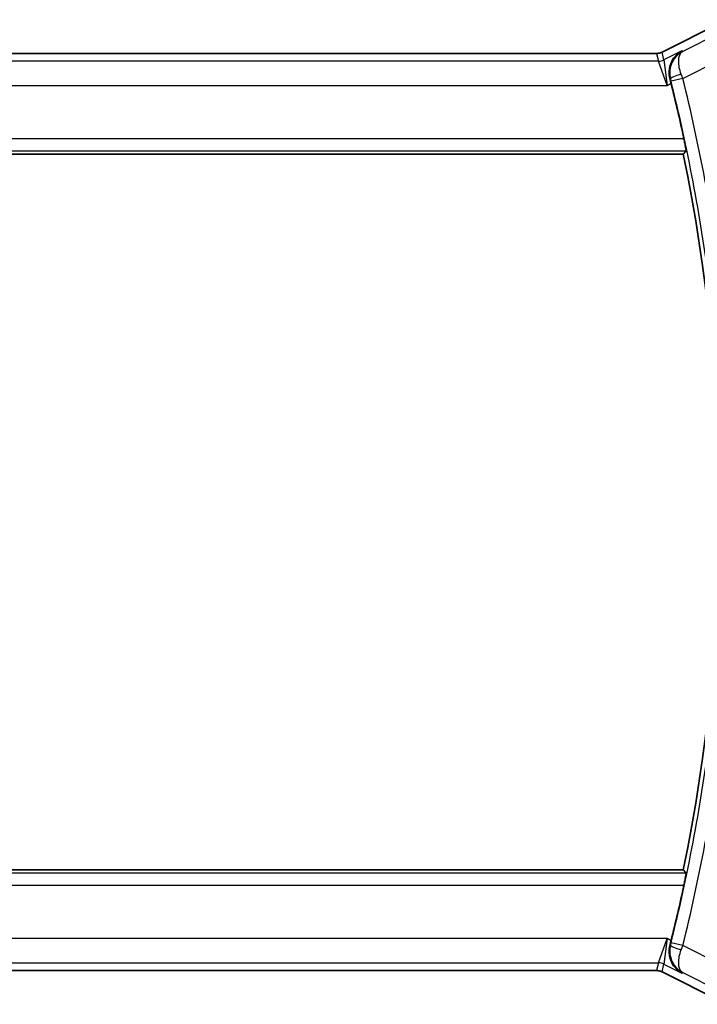
# Model space of a CAD drawing. Units: millimetres. Extents: x 14 to 2205, y 8 to 430.
# Drawn here: x 662 to 690, y 353 to 394 of the extents above; entities that cross this region are included whole.
import ezdxf

# ---------------------------------------------------------------- set-up
doc = ezdxf.new("R2010")
doc.units = ezdxf.units.MM
doc.layers.add('Visible (ISO)', color=7, linetype='Continuous', lineweight=35)
doc.layers.add('Visible Narrow (ISO)', color=7, linetype='Continuous', lineweight=25)

msp = doc.modelspace()

# ---------------------------------------------------------------- linework, layer by layer
at = {"layer": 'Visible (ISO)'}
for p, q in [((688.398, 392.5421), (691.0815, 393.8838)), ((648.397, 392.4894), (688.1748, 392.4894)), ((688.1748, 392.4894), (688.1748, 392.4894)), ((688.398, 392.5421), (688.398, 392.5421)), ((647.2924, 388.3178), (689.2794, 388.3178)), ((689.2794, 358.7178), (647.2924, 358.7178)), ((688.1748, 354.5462), (648.397, 354.5462)), ((688.1748, 354.5462), (688.1748, 354.5462)), ((688.398, 354.4935), (688.398, 354.4935)), ((691.0815, 353.1518), (688.398, 354.4935))]:
    msp.add_line(p, q, dxfattribs=at)
for radius, start, end in [(73.6071, 12.10841, 13.942235), (73.45, 348.375451, 11.624549), (73.6071, 346.057765, 347.89159)]:
    msp.add_arc((617.3359, 373.5178), radius, start, end, dxfattribs=at)
for centre, major_axis, ratio, start_param, end_param in [((688.7249, 391.2408), (-0.2518, 1.0144), 0.0488434, 4.7122771, 4.89231), ((688.7249, 355.7948), (0.2518, 1.0144), 0.0488443, 4.5324679, 4.7125009)]:
    msp.add_ellipse(centre, major_axis=major_axis, ratio=ratio, start_param=start_param, end_param=end_param, dxfattribs=at)
for points, knots in [([(688.1748, 392.4894), (688.2279, 392.4894), (688.2816, 392.4981), (688.3546, 392.5223), (688.3767, 392.5314), (688.398, 392.5421)], [0, 0, 0, 0, 0.015932344, 0.015932344, 0.02307092, 0.02307092, 0.02307092, 0.02307092]), ([(689.2124, 392.5893), (689.2115, 392.5888), (689.2106, 392.5883), (689.1253, 392.5413), (689.0465, 392.4805), (688.9077, 392.3348), (688.8463, 392.2486), (688.7344, 392.018), (688.7056, 391.8838), (688.6947, 391.7099), (688.6952, 391.6558), (688.705, 391.5457), (688.7143, 391.49), (688.7286, 391.4344)], [-0.00045708, -0.00045708, -0.00045708, -0.00045708, 0, 0, 0.04182535, 0.04182535, 0.0834644, 0.0834644, 0.14017978, 0.14017978, 0.16467729, 0.16467729, 0.18914516, 0.18914516, 0.18914516, 0.18914516]), ([(689.3055, 388.9578), (689.3186, 388.8965), (689.3321, 388.8311), (689.3563, 388.7087), (689.3669, 388.6519), (689.3825, 388.5623), (689.3886, 388.5234), (689.3948, 388.4733), (689.3953, 388.4602), (689.3936, 388.4581)], [-0.0756796, -0.0756796, -0.0756796, -0.0756796, -0.056919775, -0.056919775, -0.037785769, -0.037785769, -0.018892884, -0.018892884, -0.001385112, -0.001385112, -0.001385112, -0.001385112]), ([(689.3936, 358.5775), (689.3953, 358.5755), (689.3948, 358.5624), (689.3886, 358.5122), (689.3825, 358.4733), (689.3669, 358.3837), (689.3563, 358.327), (689.3321, 358.2046), (689.3186, 358.1391), (689.3055, 358.0778)], [-0.303500766, -0.303500766, -0.303500766, -0.303500766, -0.285992994, -0.285992994, -0.267100109, -0.267100109, -0.247966103, -0.247966103, -0.229206278, -0.229206278, -0.229206278, -0.229206278]), ([(689.2124, 354.4463), (689.2115, 354.4468), (689.2106, 354.4473), (689.1254, 354.4943), (689.0466, 354.555), (688.9078, 354.7007), (688.8464, 354.7868), (688.7345, 355.0173), (688.7057, 355.1516), (688.6947, 355.3255), (688.6952, 355.3797), (688.705, 355.4898), (688.7143, 355.5456), (688.7286, 355.6012)], [-0.13550558, -0.13550558, -0.13550558, -0.13550558, -0.13517906, -0.13517906, -0.10531562, -0.10531562, -0.07558511, -0.07558511, -0.03504512, -0.03504512, -0.01751199, -0.01751199, 0, 0, 0, 0]), ([(688.398, 354.4935), (688.3505, 354.5173), (688.2985, 354.5335), (688.2224, 354.5445), (688.1985, 354.5462), (688.1748, 354.5462)], [0, 0, 0, 0, 0.015932344, 0.015932344, 0.02307092, 0.02307092, 0.02307092, 0.02307092])]:
    msp.add_open_spline(points, degree=3, knots=knots, dxfattribs=at)
for points in [[(689.2794, 388.3178), (689.3365, 388.3879), (689.3936, 388.4581)], [(689.3936, 358.5775), (689.3365, 358.6477), (689.2794, 358.7178)]]:
    msp.add_open_spline(points, degree=2, dxfattribs=at)
at = {"layer": 'Visible Narrow (ISO)'}
for p, q in [((688.3982, 392.5416), (691.0817, 393.8834)), ((691.1658, 393.527), (689.2531, 392.5706)), ((648.397, 392.4889), (688.1748, 392.4889)), ((688.1748, 392.4894), (688.1748, 392.4889)), ((688.1748, 392.4889), (688.2507, 392.1674)), ((688.398, 392.5421), (688.3982, 392.5416)), ((688.4741, 392.2201), (688.3982, 392.5416)), ((689.2124, 392.5893), (688.4741, 392.2201)), ((689.2531, 392.5706), (689.2124, 392.5893)), ((689.2577, 391.4555), (691.6128, 392.6331)), ((688.2507, 392.1674), (648.3211, 392.1674)), ((688.6045, 391.168), (688.2507, 392.1674)), ((688.4741, 392.2201), (688.6045, 391.168)), ((689.2577, 391.4555), (688.7728, 391.3346)), ((647.9672, 391.168), (688.6045, 391.168)), ((688.6045, 391.168), (688.7745, 391.253)), ((688.7286, 391.4344), (688.75, 391.4248)), ((689.3055, 388.9578), (647.2663, 388.9578)), ((647.1781, 388.4581), (689.3936, 388.4581)), ((689.3936, 358.5775), (647.1781, 358.5775)), ((647.2663, 358.0778), (689.3055, 358.0778)), ((688.6045, 355.8676), (647.9672, 355.8676)), ((688.2507, 354.8682), (688.6045, 355.8676)), ((688.6045, 355.8676), (688.4741, 354.8155)), ((688.7745, 355.7826), (688.6045, 355.8676)), ((688.7286, 355.6012), (688.75, 355.6108)), ((689.2577, 355.5801), (688.7728, 355.701)), ((691.6128, 354.4025), (689.2577, 355.5801)), ((648.3211, 354.8682), (688.2507, 354.8682)), ((688.2507, 354.8682), (688.1748, 354.5467)), ((688.3982, 354.494), (688.4741, 354.8155)), ((688.4741, 354.8155), (689.2124, 354.4463)), ((688.1748, 354.5467), (648.397, 354.5467)), ((688.1748, 354.5462), (688.1748, 354.5467)), ((688.398, 354.4935), (688.3982, 354.494)), ((691.0817, 353.1522), (688.3982, 354.494)), ((689.2124, 354.4463), (689.2531, 354.465)), ((689.2531, 354.465), (691.1658, 353.5087))]:
    msp.add_line(p, q, dxfattribs=at)
for radius, start, end in [(74.1249, 7.377243, 14.004192), (73.6252, 7.377243, 14.004192), (73.6252, 345.995808, 352.622757), (74.1249, 345.995808, 352.622757)]:
    msp.add_arc((617.3359, 373.5178), radius, start, end, dxfattribs=at)
for centre, major_axis, ratio, start_param, end_param in [((688.1744, 392.9902), (0.1152, -0.4879), 0.9973052, 6.0515053, 6.5148653), ((688.2507, 392.6671), (-0.4866, -0.1149), 0.9993569, 1.3391163, 1.8024763), ((689.2347, 391.5463), (-0.4842, -0.1247), 0.1790492, 4.7508344, 6.2477051), ((689.2374, 391.448), (-0.3496, 0.9497), 0.0213088, 4.7124164, 4.8953533), ((688.7519, 391.3294), (0.1249, -0.5007), 0.0417811, 1.5707559, 1.7520134), ((689.2347, 355.4893), (-0.4842, 0.1247), 0.1790492, 0.0354802, 1.5323509), ((688.7519, 355.7062), (-0.1249, -0.5007), 0.0417811, 1.3895793, 1.5708367), ((689.2374, 355.5876), (0.3496, 0.9497), 0.0213088, 4.5294246, 4.7123615), ((688.2507, 354.3685), (0.4866, -0.1149), 0.9993569, 1.3391163, 1.8024763), ((688.1744, 354.0454), (0.1152, 0.4879), 0.9973052, 6.0515053, 6.5148653)]:
    msp.add_ellipse(centre, major_axis=major_axis, ratio=ratio, start_param=start_param, end_param=end_param, dxfattribs=at)
for points, knots in [([(689.2531, 392.5706), (689.1129, 392.4972), (688.9885, 392.388), (688.8929, 392.2474), (688.8596, 392.1983), (688.8298, 392.1453), (688.8047, 392.0881), (688.7943, 392.0644), (688.7847, 392.0399), (688.7759, 392.0147), (688.7162, 391.8426), (688.6966, 391.635), (688.75, 391.4248)], [-0.083318638, -0.083318638, -0.083318638, -0.083318638, -0.049742342, -0.049742342, -0.049742342, -0.03801911, -0.03801911, -0.03801911, -0.033161561, -0.033161561, -0.033161561, 0, 0, 0, 0]), ([(689.1937, 391.6281), (689.1191, 391.8286), (689.0877, 392.0132), (689.0874, 392.1576), (689.0873, 392.2298), (689.0948, 392.2923), (689.1081, 392.3464), (689.135, 392.456), (689.1858, 392.5307), (689.2531, 392.5706)], [0, 0, 0, 0, 0.033161561, 0.033161561, 0.033161561, 0.049742342, 0.049742342, 0.049742342, 0.083318638, 0.083318638, 0.083318638, 0.083318638]), ([(688.75, 355.6108), (688.7233, 355.5057), (688.715, 355.3991), (688.7208, 355.2992), (688.7267, 355.1992), (688.7464, 355.1058), (688.7762, 355.0201), (688.7849, 354.9952), (688.7944, 354.971), (688.8047, 354.9475), (688.8299, 354.8901), (688.8599, 354.8367), (688.8934, 354.7875), (688.9406, 354.7181), (688.9948, 354.6569), (689.0543, 354.6034), (689.1153, 354.5486), (689.1821, 354.5022), (689.2531, 354.465)], [-0.082903903, -0.082903903, -0.082903903, -0.082903903, -0.066323122, -0.066323122, -0.066323122, -0.049742342, -0.049742342, -0.049742342, -0.044928172, -0.044928172, -0.044928172, -0.033161561, -0.033161561, -0.033161561, -0.016580781, -0.016580781, -0.016580781, 0.000414735, 0.000414735, 0.000414735, 0.000414735]), ([(689.2531, 354.465), (689.2523, 354.4655), (689.2514, 354.466), (689.2176, 354.4867), (689.1597, 354.5441), (689.1023, 354.6802), (689.0799, 354.8685), (689.1023, 355.111), (689.1564, 355.3073), (689.1937, 355.4075)], [-0.000414735, -0.000414735, -0.000414735, -0.000414735, 0, 0, 0.016580781, 0.033161561, 0.049742342, 0.066323122, 0.082903903, 0.082903903, 0.082903903, 0.082903903])]:
    msp.add_open_spline(points, degree=3, knots=knots, dxfattribs=at)

doc.saveas('drawing.dxf')
